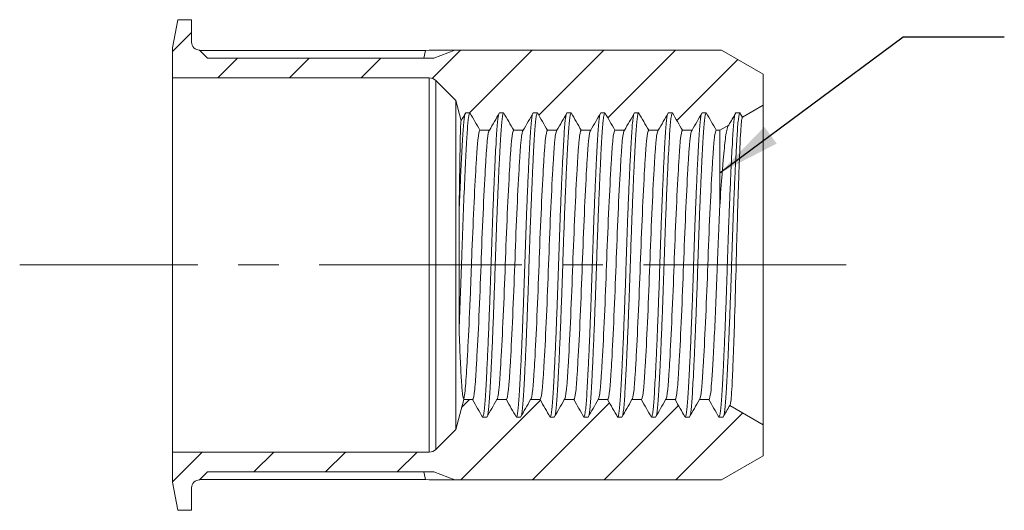
# Model space of a CAD drawing. Units: inches. Extents: x 0.3 to 10.6, y 0.2 to 8.2.
# Drawn here: x 5.1 to 7.6, y 3.9 to 5.1 of the extents above; entities that cross this region are included whole.
import ezdxf

# ---------------------------------------------------------------- set-up
doc = ezdxf.new("R2010")
doc.units = ezdxf.units.IN
doc.header["$MEASUREMENT"] = 0
doc.linetypes.add('CENTERX2', pattern=[0.8, 0.5, -0.1, 0.1, -0.1])
doc.layers.add('LOGO__2', color=250, linetype='Continuous')
doc.dimstyles.new('SLDDIMSTYLE4', dxfattribs={"dimtxt": 0.156, "dimasz": 0.156, "dimexe": 0, "dimexo": 0.0625, "dimgap": 0.039, "dimtad": 0, "dimtih": 1, "dimtoh": 1, "dimdec": 0, "dimrnd": 1e-09, "dimzin": 0, "dimdsep": 46, "dimtxsty": 'Standard', "dimsah": 1, "dimcen": 0.09, "dimadec": 0, "dimazin": 0, "dimtfac": 1, "dimtdec": 0, "dimtofl": 0, "dimtmove": 0, "dimatfit": 3, "dimfxl": 0, "dimtolj": 1, "dimtzin": 0, "dimarcsym": 0})

msp = doc.modelspace()

# ---------------------------------------------------------------- hatches: boundary and pattern name
at = {"linetype": 'Continuous', "lineweight": 0}
h = msp.add_hatch(dxfattribs=at)
h.set_pattern_fill('ANSI31', style=0)
edge = h.paths.add_edge_path(flags=0)
edge.add_line((6.1649, 4.9734), (5.6061, 4.9734))
edge.add_line((5.6061, 4.9734), (5.5864, 4.9931))
edge.add_arc((5.5864, 5.0128), 0.0197, 180, 270, ccw=False)
edge.add_line((5.5667, 5.0128), (5.5667, 5.0679))
edge.add_line((5.5667, 5.0679), (5.533, 5.0679))
edge.add_line((5.533, 5.0679), (5.5195, 4.9986))
edge.add_line((5.5195, 4.9986), (5.5195, 4.9246))
edge.add_line((5.5195, 4.9246), (6.153, 4.9246))
edge.add_arc((6.153, 4.901), 0.0236, 45, 90, ccw=False)
edge.add_line((6.1697, 4.9177), (6.2187, 4.8687))
edge.add_line((6.2187, 4.8687), (6.2321, 4.8187))
edge.add_line((6.2321, 4.8187), (6.2432, 4.838))
edge.add_line((6.2432, 4.838), (6.2536, 4.838))
edge.add_line((6.2536, 4.838), (6.2783, 4.7952))
edge.add_line((6.2783, 4.7952), (6.3018, 4.7952))
edge.add_line((6.3018, 4.7952), (6.3265, 4.838))
edge.add_line((6.3265, 4.838), (6.3369, 4.838))
edge.add_line((6.3369, 4.838), (6.3616, 4.7952))
edge.add_line((6.3616, 4.7952), (6.3851, 4.7952))
edge.add_line((6.3851, 4.7952), (6.4098, 4.838))
edge.add_line((6.4098, 4.838), (6.4202, 4.838))
edge.add_line((6.4202, 4.838), (6.445, 4.7952))
edge.add_line((6.445, 4.7952), (6.4684, 4.7952))
edge.add_line((6.4684, 4.7952), (6.4931, 4.838))
edge.add_line((6.4931, 4.838), (6.5036, 4.838))
edge.add_line((6.5036, 4.838), (6.5283, 4.7952))
edge.add_line((6.5283, 4.7952), (6.5517, 4.7952))
edge.add_line((6.5517, 4.7952), (6.5764, 4.838))
edge.add_line((6.5764, 4.838), (6.5869, 4.838))
edge.add_line((6.5869, 4.838), (6.6116, 4.7952))
edge.add_line((6.6116, 4.7952), (6.635, 4.7952))
edge.add_line((6.635, 4.7952), (6.6598, 4.838))
edge.add_line((6.6598, 4.838), (6.6702, 4.838))
edge.add_line((6.6702, 4.838), (6.6949, 4.7952))
edge.add_line((6.6949, 4.7952), (6.7183, 4.7952))
edge.add_line((6.7183, 4.7952), (6.7431, 4.838))
edge.add_line((6.7431, 4.838), (6.7535, 4.838))
edge.add_line((6.7535, 4.838), (6.7782, 4.7952))
edge.add_line((6.7782, 4.7952), (6.8017, 4.7952))
edge.add_line((6.8017, 4.7952), (6.8264, 4.838))
edge.add_line((6.8264, 4.838), (6.8368, 4.838))
edge.add_line((6.8368, 4.838), (6.8615, 4.7952))
edge.add_line((6.8615, 4.7952), (6.8701, 4.7952))
edge.add_line((6.8701, 4.7952), (6.8924, 4.8081))
edge.add_line((6.8924, 4.8081), (6.9097, 4.838))
edge.add_line((6.9097, 4.838), (6.9201, 4.838))
edge.add_line((6.9201, 4.838), (6.9261, 4.8275))
edge.add_line((6.9261, 4.8275), (6.977, 4.8569))
edge.add_line((6.977, 4.8569), (6.977, 4.934))
edge.add_line((6.977, 4.934), (6.8746, 4.9931))
edge.add_line((6.8746, 4.9931), (6.2163, 4.9931))
edge.add_line((6.2163, 4.9931), (6.1649, 4.9734))
h = msp.add_hatch(dxfattribs=at)
h.set_pattern_fill('ANSI31', style=0)
edge = h.paths.add_edge_path(flags=0)
edge.add_line((5.6061, 3.953), (6.1649, 3.953))
edge.add_line((6.1649, 3.953), (6.2163, 3.9333))
edge.add_line((6.2163, 3.9333), (6.8746, 3.9333))
edge.add_line((6.8746, 3.9333), (6.977, 3.9924))
edge.add_line((6.977, 3.9924), (6.977, 4.0695))
edge.add_line((6.977, 4.0695), (6.8949, 4.1169))
edge.add_line((6.8949, 4.1169), (6.8784, 4.0884))
edge.add_line((6.8784, 4.0884), (6.868, 4.0884))
edge.add_line((6.868, 4.0884), (6.8433, 4.1312))
edge.add_line((6.8433, 4.1312), (6.8198, 4.1312))
edge.add_line((6.8198, 4.1312), (6.7951, 4.0884))
edge.add_line((6.7951, 4.0884), (6.7847, 4.0884))
edge.add_line((6.7847, 4.0884), (6.76, 4.1312))
edge.add_line((6.76, 4.1312), (6.7365, 4.1312))
edge.add_line((6.7365, 4.1312), (6.7118, 4.0884))
edge.add_line((6.7118, 4.0884), (6.7014, 4.0884))
edge.add_line((6.7014, 4.0884), (6.6767, 4.1312))
edge.add_line((6.6767, 4.1312), (6.6532, 4.1312))
edge.add_line((6.6532, 4.1312), (6.6285, 4.0884))
edge.add_line((6.6285, 4.0884), (6.6181, 4.0884))
edge.add_line((6.6181, 4.0884), (6.5934, 4.1312))
edge.add_line((6.5934, 4.1312), (6.5699, 4.1312))
edge.add_line((6.5699, 4.1312), (6.5452, 4.0884))
edge.add_line((6.5452, 4.0884), (6.5348, 4.0884))
edge.add_line((6.5348, 4.0884), (6.5101, 4.1312))
edge.add_line((6.5101, 4.1312), (6.4866, 4.1312))
edge.add_line((6.4866, 4.1312), (6.4619, 4.0884))
edge.add_line((6.4619, 4.0884), (6.4515, 4.0884))
edge.add_line((6.4515, 4.0884), (6.4268, 4.1312))
edge.add_line((6.4268, 4.1312), (6.4033, 4.1312))
edge.add_line((6.4033, 4.1312), (6.3786, 4.0884))
edge.add_line((6.3786, 4.0884), (6.3682, 4.0884))
edge.add_line((6.3682, 4.0884), (6.3435, 4.1312))
edge.add_line((6.3435, 4.1312), (6.32, 4.1312))
edge.add_line((6.32, 4.1312), (6.2953, 4.0884))
edge.add_line((6.2953, 4.0884), (6.2849, 4.0884))
edge.add_line((6.2849, 4.0884), (6.2602, 4.1312))
edge.add_line((6.2602, 4.1312), (6.2384, 4.1312))
edge.add_line((6.2384, 4.1312), (6.2187, 4.0577))
edge.add_line((6.2187, 4.0577), (6.1697, 4.0087))
edge.add_arc((6.153, 4.0254), 0.0236, 270, 315, ccw=False)
edge.add_line((6.153, 4.0018), (5.5195, 4.0018))
edge.add_line((5.5195, 4.0018), (5.5195, 3.9278))
edge.add_line((5.5195, 3.9278), (5.533, 3.8585))
edge.add_line((5.533, 3.8585), (5.5667, 3.8585))
edge.add_line((5.5667, 3.8585), (5.5667, 3.9136))
edge.add_arc((5.5864, 3.9136), 0.0197, 90, 180, ccw=False)
edge.add_line((5.5864, 3.9333), (5.6061, 3.953))

# ---------------------------------------------------------------- linework, layer by layer
at = {"color": 7, "linetype": 'Continuous', "lineweight": 15}
for p, q in [((5.533, 5.0679), (5.5195, 4.9986)), ((5.5667, 5.0679), (5.533, 5.0679)), ((5.5667, 5.0128), (5.5667, 5.0679)), ((5.5195, 4.9986), (5.5195, 4.9246)), ((5.6061, 4.9734), (5.5864, 4.9931)), ((5.5872, 4.9923), (6.1439, 4.9923)), ((6.1402, 4.9734), (6.1439, 4.9923)), ((6.1649, 4.9734), (6.2163, 4.9931)), ((6.8746, 4.9931), (6.2163, 4.9931)), ((6.977, 4.934), (6.8746, 4.9931)), ((5.6061, 4.9734), (6.1649, 4.9734)), ((6.977, 4.8569), (6.977, 4.934)), ((5.5195, 4.9246), (6.153, 4.9246)), ((5.5195, 4.9246), (5.5195, 4.0018)), ((6.153, 4.9246), (6.153, 4.0018)), ((6.1697, 4.9177), (6.2187, 4.8687)), ((6.1697, 4.9177), (6.1697, 4.0087)), ((6.2187, 4.8687), (6.2321, 4.8187)), ((6.2187, 4.8687), (6.2187, 4.0577)), ((6.2432, 4.838), (6.2536, 4.838)), ((6.3265, 4.838), (6.3369, 4.838)), ((6.4098, 4.838), (6.4202, 4.838)), ((6.4931, 4.838), (6.5036, 4.838)), ((6.5764, 4.838), (6.5869, 4.838)), ((6.6598, 4.838), (6.6702, 4.838)), ((6.7431, 4.838), (6.7535, 4.838)), ((6.8264, 4.838), (6.8368, 4.838)), ((6.9097, 4.838), (6.9201, 4.838)), ((6.9261, 4.8275), (6.977, 4.8569)), ((6.977, 4.8569), (6.977, 4.0695)), ((6.2783, 4.7952), (6.3018, 4.7952)), ((6.3616, 4.7952), (6.3851, 4.7952)), ((6.445, 4.7952), (6.4684, 4.7952)), ((6.5283, 4.7952), (6.5517, 4.7952)), ((6.6116, 4.7952), (6.635, 4.7952)), ((6.6949, 4.7952), (6.7183, 4.7952)), ((6.7782, 4.7952), (6.8017, 4.7952)), ((6.8615, 4.7952), (6.8701, 4.7952)), ((6.8701, 4.7952), (6.8924, 4.8081)), ((6.8701, 4.7952), (6.8701, 4.6085)), ((6.2269, 4.3013), (6.2269, 4.5915)), ((6.2384, 4.1312), (6.2187, 4.0577)), ((6.2384, 4.1337), (6.2384, 4.1312)), ((6.2602, 4.1312), (6.2384, 4.1312)), ((6.3435, 4.1312), (6.32, 4.1312)), ((6.4268, 4.1312), (6.4033, 4.1312)), ((6.5101, 4.1312), (6.4866, 4.1312)), ((6.5934, 4.1312), (6.5699, 4.1312)), ((6.6767, 4.1312), (6.6532, 4.1312)), ((6.76, 4.1312), (6.7365, 4.1312)), ((6.8433, 4.1312), (6.8198, 4.1312)), ((6.977, 4.0695), (6.8949, 4.1169)), ((6.2953, 4.0884), (6.2849, 4.0884)), ((6.3786, 4.0884), (6.3682, 4.0884)), ((6.4619, 4.0884), (6.4515, 4.0884)), ((6.5452, 4.0884), (6.5348, 4.0884)), ((6.6285, 4.0884), (6.6181, 4.0884)), ((6.7118, 4.0884), (6.7014, 4.0884)), ((6.7951, 4.0884), (6.7847, 4.0884)), ((6.8784, 4.0884), (6.868, 4.0884)), ((6.2187, 4.0577), (6.1697, 4.0087)), ((6.977, 3.9924), (6.977, 4.0695)), ((5.5195, 4.0018), (5.5195, 3.9278)), ((6.153, 4.0018), (5.5195, 4.0018)), ((6.8746, 3.9333), (6.977, 3.9924)), ((5.5864, 3.9333), (5.6061, 3.953)), ((6.1649, 3.953), (5.6061, 3.953)), ((6.1402, 3.953), (6.1439, 3.9341)), ((6.1649, 3.953), (6.2163, 3.9333)), ((5.5195, 3.9278), (5.533, 3.8585)), ((5.5667, 3.8585), (5.5667, 3.9136)), ((6.1439, 3.9341), (5.5872, 3.9341)), ((6.2163, 3.9333), (6.8746, 3.9333)), ((5.533, 3.8585), (5.5667, 3.8585))]:
    msp.add_line(p, q, dxfattribs=at)
for centre, radius, start, end in [((5.5864, 5.0128), 0.0197, 180, 270), ((6.153, 4.901), 0.0236, 45, 90), ((6.153, 4.0254), 0.0236, 270, 315), ((5.5864, 3.9136), 0.0197, 90, 180)]:
    msp.add_arc(centre, radius, start, end, dxfattribs=at)
for major_axis, start_param, end_param in [((1.8838, 0.403), 0.706796, 0.761776), ((1.8838, -0.403), 5.521409, 5.57639)]:
    msp.add_ellipse((4.8316, 4.4632), major_axis=major_axis, ratio=0.182676, start_param=start_param, end_param=end_param, dxfattribs=at)
for points, knots in [([(6.2269, 4.3013), (6.2281, 4.3303), (6.2293, 4.3611), (6.2309, 4.4073), (6.2315, 4.4227), (6.2325, 4.4533), (6.233, 4.4683), (6.2345, 4.514), (6.2356, 4.5452), (6.2379, 4.606), (6.2391, 4.6356), (6.2415, 4.6902), (6.2427, 4.7152), (6.2443, 4.7476), (6.2449, 4.7575), (6.2459, 4.7757), (6.2464, 4.7838), (6.2479, 4.8058), (6.249, 4.8176), (6.2512, 4.8338), (6.2524, 4.838), (6.2536, 4.838)], [0, 0, 0, 0, 0.125, 0.125, 0.1875, 0.1875, 0.25, 0.25, 0.375, 0.375, 0.5, 0.5, 0.625, 0.625, 0.6875, 0.6875, 0.75, 0.75, 0.875, 0.875, 1, 1, 1, 1]), ([(6.2269, 4.5915), (6.2274, 4.6043), (6.2284, 4.6299), (6.23, 4.6659), (6.2315, 4.6994), (6.2331, 4.7319), (6.2347, 4.762), (6.2363, 4.7886), (6.2378, 4.8101), (6.2396, 4.8257), (6.2411, 4.8348), (6.242, 4.836), (6.2423, 4.8364)], [0, 0, 0, 0, 0.095246, 0.190829, 0.286166, 0.380682, 0.493253, 0.602953, 0.712653, 0.825225, 0.939795, 1, 1, 1, 1]), ([(6.297, 4.0916), (6.2971, 4.0916), (6.2977, 4.0927), (6.2989, 4.1009), (6.3007, 4.1163), (6.3022, 4.1378), (6.3038, 4.1644), (6.3055, 4.1964), (6.3073, 4.2336), (6.3092, 4.2752), (6.311, 4.3202), (6.3128, 4.3673), (6.3145, 4.4152), (6.3161, 4.4632), (6.3177, 4.5112), (6.3194, 4.5591), (6.3212, 4.6062), (6.3231, 4.6512), (6.3249, 4.6928), (6.3267, 4.73), (6.3284, 4.762), (6.33, 4.7886), (6.3316, 4.81), (6.3333, 4.8258), (6.3351, 4.8361), (6.3363, 4.8373), (6.3369, 4.838)], [0, 0, 0, 0, 0.002172, 0.046158, 0.089377, 0.131493, 0.17361, 0.216828, 0.260814, 0.305195, 0.349575, 0.393561, 0.43678, 0.478896, 0.521012, 0.564231, 0.608217, 0.652597, 0.696978, 0.740964, 0.784182, 0.826299, 0.868415, 0.911634, 0.95562, 1, 1, 1, 1]), ([(6.3804, 4.0916), (6.3804, 4.0916), (6.381, 4.0927), (6.3822, 4.1009), (6.384, 4.1163), (6.3855, 4.1378), (6.3871, 4.1644), (6.3888, 4.1964), (6.3906, 4.2336), (6.3925, 4.2752), (6.3943, 4.3202), (6.3961, 4.3673), (6.3978, 4.4152), (6.3994, 4.4632), (6.401, 4.5112), (6.4027, 4.5591), (6.4045, 4.6062), (6.4064, 4.6512), (6.4082, 4.6928), (6.41, 4.73), (6.4117, 4.762), (6.4133, 4.7886), (6.4149, 4.81), (6.4166, 4.8258), (6.4184, 4.8361), (6.4196, 4.8373), (6.4202, 4.838)], [0, 0, 0, 0, 0.002172, 0.046158, 0.089377, 0.131493, 0.17361, 0.216828, 0.260814, 0.305195, 0.349575, 0.393561, 0.43678, 0.478896, 0.521012, 0.564231, 0.608217, 0.652597, 0.696978, 0.740964, 0.784182, 0.826299, 0.868415, 0.911634, 0.95562, 1, 1, 1, 1]), ([(6.4637, 4.0916), (6.4637, 4.0916), (6.4643, 4.0927), (6.4655, 4.1009), (6.4673, 4.1163), (6.4688, 4.1378), (6.4704, 4.1644), (6.4721, 4.1964), (6.4739, 4.2336), (6.4758, 4.2752), (6.4776, 4.3202), (6.4794, 4.3673), (6.4812, 4.4152), (6.4827, 4.4632), (6.4843, 4.5112), (6.486, 4.5591), (6.4878, 4.6062), (6.4897, 4.6512), (6.4915, 4.6928), (6.4933, 4.73), (6.495, 4.762), (6.4966, 4.7886), (6.4982, 4.81), (6.4999, 4.8258), (6.5017, 4.8361), (6.5029, 4.8373), (6.5036, 4.838)], [0, 0, 0, 0, 0.0021722, 0.0461584, 0.089377, 0.1314933, 0.1736097, 0.2168283, 0.2608145, 0.3051947, 0.3495749, 0.393561, 0.4367797, 0.478896, 0.5210124, 0.564231, 0.6082171, 0.6525973, 0.6969775, 0.7409637, 0.7841823, 0.8262987, 0.868415, 0.9116337, 0.9556198, 1, 1, 1, 1]), ([(6.547, 4.0916), (6.547, 4.0916), (6.5476, 4.0927), (6.5489, 4.1009), (6.5506, 4.1163), (6.5521, 4.1378), (6.5537, 4.1644), (6.5554, 4.1964), (6.5572, 4.2336), (6.5591, 4.2752), (6.5609, 4.3202), (6.5627, 4.3673), (6.5645, 4.4152), (6.566, 4.4632), (6.5676, 4.5112), (6.5693, 4.5591), (6.5711, 4.6062), (6.573, 4.6512), (6.5748, 4.6928), (6.5766, 4.73), (6.5783, 4.762), (6.5799, 4.7886), (6.5815, 4.81), (6.5832, 4.8258), (6.585, 4.8361), (6.5862, 4.8373), (6.5869, 4.838)], [0, 0, 0, 0, 0.0021722, 0.0461584, 0.089377, 0.1314933, 0.1736097, 0.2168283, 0.2608145, 0.3051947, 0.3495749, 0.393561, 0.4367797, 0.478896, 0.5210124, 0.564231, 0.6082171, 0.6525973, 0.6969775, 0.7409637, 0.7841823, 0.8262987, 0.868415, 0.9116337, 0.9556198, 1, 1, 1, 1]), ([(6.6303, 4.0916), (6.6303, 4.0916), (6.6309, 4.0927), (6.6322, 4.1009), (6.6339, 4.1163), (6.6355, 4.1378), (6.637, 4.1644), (6.6387, 4.1964), (6.6405, 4.2336), (6.6424, 4.2752), (6.6442, 4.3202), (6.646, 4.3673), (6.6478, 4.4152), (6.6493, 4.4632), (6.6509, 4.5112), (6.6526, 4.5591), (6.6544, 4.6062), (6.6563, 4.6512), (6.6581, 4.6928), (6.6599, 4.73), (6.6617, 4.762), (6.6632, 4.7886), (6.6648, 4.81), (6.6665, 4.8258), (6.6683, 4.8361), (6.6695, 4.8373), (6.6702, 4.838)], [0, 0, 0, 0, 0.002172, 0.046158, 0.089377, 0.131493, 0.17361, 0.216828, 0.260814, 0.305195, 0.349575, 0.393561, 0.43678, 0.478896, 0.521012, 0.564231, 0.608217, 0.652597, 0.696978, 0.740964, 0.784182, 0.826299, 0.868415, 0.911634, 0.95562, 1, 1, 1, 1]), ([(6.7136, 4.0916), (6.7136, 4.0916), (6.7143, 4.0927), (6.7155, 4.1009), (6.7172, 4.1163), (6.7188, 4.1378), (6.7203, 4.1644), (6.722, 4.1964), (6.7239, 4.2336), (6.7257, 4.2752), (6.7276, 4.3202), (6.7294, 4.3673), (6.7311, 4.4152), (6.7326, 4.4632), (6.7342, 4.5112), (6.7359, 4.5591), (6.7377, 4.6062), (6.7396, 4.6512), (6.7414, 4.6928), (6.7432, 4.73), (6.745, 4.762), (6.7465, 4.7886), (6.7481, 4.81), (6.7498, 4.8258), (6.7516, 4.8361), (6.7529, 4.8373), (6.7535, 4.838)], [0, 0, 0, 0, 0.0021722, 0.0461584, 0.089377, 0.1314933, 0.1736097, 0.2168283, 0.2608145, 0.3051947, 0.3495749, 0.393561, 0.4367797, 0.478896, 0.5210124, 0.564231, 0.6082171, 0.6525973, 0.6969775, 0.7409637, 0.7841823, 0.8262987, 0.868415, 0.9116337, 0.9556198, 1, 1, 1, 1]), ([(6.7969, 4.0916), (6.7969, 4.0916), (6.7976, 4.0927), (6.7988, 4.1009), (6.8005, 4.1163), (6.8021, 4.1378), (6.8036, 4.1644), (6.8054, 4.1964), (6.8072, 4.2336), (6.809, 4.2752), (6.8109, 4.3202), (6.8127, 4.3673), (6.8144, 4.4152), (6.816, 4.4632), (6.8175, 4.5112), (6.8192, 4.5591), (6.821, 4.6062), (6.8229, 4.6512), (6.8247, 4.6928), (6.8265, 4.73), (6.8283, 4.762), (6.8298, 4.7886), (6.8314, 4.81), (6.8331, 4.8258), (6.8349, 4.8361), (6.8362, 4.8373), (6.8368, 4.838)], [0, 0, 0, 0, 0.0021722, 0.0461584, 0.089377, 0.1314933, 0.1736097, 0.2168283, 0.2608145, 0.3051947, 0.3495749, 0.393561, 0.4367797, 0.478896, 0.5210124, 0.564231, 0.6082171, 0.6525973, 0.6969775, 0.7409637, 0.7841823, 0.8262987, 0.868415, 0.9116337, 0.9556198, 1, 1, 1, 1]), ([(6.8802, 4.0916), (6.8802, 4.0916), (6.8809, 4.0927), (6.8821, 4.1009), (6.8838, 4.1163), (6.8854, 4.1378), (6.8869, 4.1644), (6.8887, 4.1964), (6.8905, 4.2336), (6.8923, 4.2752), (6.8942, 4.3202), (6.896, 4.3673), (6.8977, 4.4152), (6.8993, 4.4632), (6.9008, 4.5112), (6.9025, 4.5591), (6.9043, 4.6062), (6.9062, 4.6512), (6.9081, 4.6928), (6.9099, 4.73), (6.9116, 4.762), (6.9131, 4.7886), (6.9147, 4.81), (6.9164, 4.8258), (6.9182, 4.8361), (6.9195, 4.8373), (6.9201, 4.838)], [0, 0, 0, 0, 0.002172, 0.046158, 0.089377, 0.131493, 0.17361, 0.216828, 0.260815, 0.305195, 0.349575, 0.393561, 0.43678, 0.478896, 0.521012, 0.564231, 0.608217, 0.652597, 0.696978, 0.740964, 0.784182, 0.826299, 0.868415, 0.911634, 0.95562, 1, 1, 1, 1]), ([(6.2269, 4.5915), (6.2274, 4.6262), (6.2278, 4.6579), (6.2285, 4.7011), (6.2287, 4.7146), (6.2291, 4.7392), (6.2293, 4.7505), (6.2297, 4.7708), (6.2299, 4.7799), (6.2303, 4.7952), (6.2305, 4.8015), (6.231, 4.8113), (6.2312, 4.8149), (6.2316, 4.819), (6.2319, 4.8196), (6.2321, 4.8187)], [0, 0, 0, 0, 0.25, 0.25, 0.375, 0.375, 0.5, 0.5, 0.625, 0.625, 0.75, 0.75, 0.875, 0.875, 1, 1, 1, 1]), ([(6.2849, 4.0884), (6.2855, 4.089), (6.2867, 4.0903), (6.2885, 4.1006), (6.2902, 4.1164), (6.2918, 4.1377), (6.2934, 4.1644), (6.2951, 4.1964), (6.2969, 4.2336), (6.2988, 4.2752), (6.3006, 4.3202), (6.3024, 4.3673), (6.3041, 4.4152), (6.3057, 4.4632), (6.3073, 4.5112), (6.309, 4.5591), (6.3108, 4.6062), (6.3126, 4.6512), (6.3145, 4.6928), (6.3163, 4.73), (6.318, 4.762), (6.3196, 4.7886), (6.3212, 4.8101), (6.3229, 4.8254), (6.3241, 4.8336), (6.3247, 4.8348), (6.3248, 4.8348)], [0, 0, 0, 0, 0.04438, 0.088366, 0.131585, 0.173701, 0.215818, 0.259036, 0.303022, 0.347403, 0.391783, 0.435769, 0.478988, 0.521104, 0.56322, 0.606439, 0.650425, 0.694805, 0.739186, 0.783172, 0.82639, 0.868507, 0.910623, 0.953842, 0.997828, 1, 1, 1, 1]), ([(6.3682, 4.0884), (6.3688, 4.089), (6.37, 4.0903), (6.3718, 4.1006), (6.3735, 4.1164), (6.3751, 4.1377), (6.3767, 4.1644), (6.3784, 4.1964), (6.3802, 4.2336), (6.3821, 4.2752), (6.3839, 4.3202), (6.3857, 4.3673), (6.3874, 4.4152), (6.389, 4.4632), (6.3906, 4.5112), (6.3923, 4.5591), (6.3941, 4.6062), (6.3959, 4.6512), (6.3978, 4.6928), (6.3996, 4.73), (6.4013, 4.762), (6.4029, 4.7886), (6.4045, 4.8101), (6.4062, 4.8254), (6.4074, 4.8336), (6.408, 4.8348), (6.4081, 4.8348)], [0, 0, 0, 0, 0.04438, 0.088366, 0.131585, 0.173701, 0.215818, 0.259036, 0.303022, 0.347403, 0.391783, 0.435769, 0.478988, 0.521104, 0.56322, 0.606439, 0.650425, 0.694805, 0.739186, 0.783172, 0.82639, 0.868507, 0.910623, 0.953842, 0.997828, 1, 1, 1, 1]), ([(6.4515, 4.0884), (6.4521, 4.089), (6.4533, 4.0903), (6.4551, 4.1006), (6.4569, 4.1164), (6.4584, 4.1377), (6.46, 4.1644), (6.4617, 4.1964), (6.4635, 4.2336), (6.4654, 4.2752), (6.4672, 4.3202), (6.469, 4.3673), (6.4707, 4.4152), (6.4723, 4.4632), (6.4739, 4.5112), (6.4756, 4.5591), (6.4774, 4.6062), (6.4793, 4.6512), (6.4811, 4.6928), (6.4829, 4.73), (6.4846, 4.762), (6.4862, 4.7886), (6.4878, 4.8101), (6.4895, 4.8254), (6.4907, 4.8336), (6.4913, 4.8348), (6.4914, 4.8348)], [0, 0, 0, 0, 0.0443802, 0.0883663, 0.131585, 0.1737013, 0.2158177, 0.2590363, 0.3030225, 0.3474027, 0.3917829, 0.435769, 0.4789876, 0.521104, 0.5632203, 0.606439, 0.6504251, 0.6948053, 0.7391855, 0.7831717, 0.8263903, 0.8685067, 0.910623, 0.9538416, 0.9978278, 1, 1, 1, 1]), ([(6.5348, 4.0884), (6.5354, 4.089), (6.5366, 4.0903), (6.5384, 4.1006), (6.5402, 4.1164), (6.5417, 4.1377), (6.5433, 4.1644), (6.545, 4.1964), (6.5468, 4.2336), (6.5487, 4.2752), (6.5505, 4.3202), (6.5523, 4.3673), (6.554, 4.4152), (6.5556, 4.4632), (6.5572, 4.5112), (6.5589, 4.5591), (6.5607, 4.6062), (6.5626, 4.6512), (6.5644, 4.6928), (6.5662, 4.73), (6.5679, 4.762), (6.5695, 4.7886), (6.5711, 4.8101), (6.5728, 4.8254), (6.574, 4.8336), (6.5747, 4.8348), (6.5747, 4.8348)], [0, 0, 0, 0, 0.0443802, 0.0883663, 0.131585, 0.1737013, 0.2158177, 0.2590363, 0.3030225, 0.3474027, 0.3917829, 0.435769, 0.4789876, 0.521104, 0.5632203, 0.606439, 0.6504251, 0.6948053, 0.7391855, 0.7831717, 0.8263903, 0.8685067, 0.910623, 0.9538416, 0.9978278, 1, 1, 1, 1]), ([(6.6181, 4.0884), (6.6187, 4.089), (6.62, 4.0903), (6.6218, 4.1006), (6.6235, 4.1164), (6.625, 4.1377), (6.6266, 4.1644), (6.6283, 4.1964), (6.6301, 4.2336), (6.632, 4.2752), (6.6338, 4.3202), (6.6356, 4.3673), (6.6374, 4.4152), (6.6389, 4.4632), (6.6405, 4.5112), (6.6422, 4.5591), (6.644, 4.6062), (6.6459, 4.6512), (6.6477, 4.6928), (6.6495, 4.73), (6.6512, 4.762), (6.6528, 4.7886), (6.6544, 4.8101), (6.6561, 4.8254), (6.6573, 4.8336), (6.658, 4.8348), (6.658, 4.8348)], [0, 0, 0, 0, 0.04438, 0.088366, 0.131585, 0.173701, 0.215818, 0.259036, 0.303022, 0.347403, 0.391783, 0.435769, 0.478988, 0.521104, 0.56322, 0.606439, 0.650425, 0.694805, 0.739186, 0.783172, 0.82639, 0.868507, 0.910623, 0.953842, 0.997828, 1, 1, 1, 1]), ([(6.7014, 4.0884), (6.702, 4.089), (6.7033, 4.0903), (6.7051, 4.1006), (6.7068, 4.1164), (6.7083, 4.1377), (6.7099, 4.1644), (6.7116, 4.1964), (6.7134, 4.2336), (6.7153, 4.2752), (6.7171, 4.3202), (6.7189, 4.3673), (6.7207, 4.4152), (6.7222, 4.4632), (6.7238, 4.5112), (6.7255, 4.5591), (6.7273, 4.6062), (6.7292, 4.6512), (6.731, 4.6928), (6.7328, 4.73), (6.7345, 4.762), (6.7361, 4.7886), (6.7377, 4.8101), (6.7394, 4.8254), (6.7406, 4.8336), (6.7413, 4.8348), (6.7413, 4.8348)], [0, 0, 0, 0, 0.0443802, 0.0883663, 0.131585, 0.1737013, 0.2158177, 0.2590363, 0.3030225, 0.3474027, 0.3917829, 0.435769, 0.4789876, 0.521104, 0.5632203, 0.606439, 0.6504251, 0.6948053, 0.7391855, 0.7831717, 0.8263903, 0.8685067, 0.910623, 0.9538416, 0.9978278, 1, 1, 1, 1]), ([(6.7847, 4.0884), (6.7853, 4.089), (6.7866, 4.0903), (6.7884, 4.1006), (6.7901, 4.1164), (6.7917, 4.1377), (6.7932, 4.1644), (6.7949, 4.1964), (6.7967, 4.2336), (6.7986, 4.2752), (6.8004, 4.3202), (6.8023, 4.3673), (6.804, 4.4152), (6.8055, 4.4632), (6.8071, 4.5112), (6.8088, 4.5591), (6.8106, 4.6062), (6.8125, 4.6512), (6.8143, 4.6928), (6.8161, 4.73), (6.8179, 4.762), (6.8194, 4.7886), (6.821, 4.8101), (6.8227, 4.8254), (6.8239, 4.8336), (6.8246, 4.8348), (6.8246, 4.8348)], [0, 0, 0, 0, 0.04438, 0.088366, 0.131585, 0.173701, 0.215818, 0.259036, 0.303022, 0.347403, 0.391783, 0.435769, 0.478988, 0.521104, 0.56322, 0.606439, 0.650425, 0.694805, 0.739186, 0.783172, 0.82639, 0.868507, 0.910623, 0.953842, 0.997828, 1, 1, 1, 1]), ([(6.868, 4.0884), (6.8686, 4.089), (6.8699, 4.0903), (6.8717, 4.1006), (6.8734, 4.1164), (6.875, 4.1377), (6.8765, 4.1644), (6.8783, 4.1964), (6.8801, 4.2336), (6.8819, 4.2752), (6.8838, 4.3202), (6.8856, 4.3673), (6.8873, 4.4152), (6.8888, 4.4632), (6.8904, 4.5112), (6.8921, 4.5591), (6.8939, 4.6062), (6.8958, 4.6512), (6.8976, 4.6928), (6.8994, 4.73), (6.9012, 4.762), (6.9027, 4.7886), (6.9043, 4.8101), (6.906, 4.8254), (6.9072, 4.8336), (6.9079, 4.8348), (6.9079, 4.8348)], [0, 0, 0, 0, 0.04438, 0.088366, 0.131585, 0.173701, 0.215818, 0.259036, 0.303022, 0.347403, 0.391783, 0.435769, 0.478988, 0.521104, 0.56322, 0.606439, 0.650425, 0.694805, 0.739186, 0.783172, 0.82639, 0.868507, 0.910623, 0.953842, 0.997828, 1, 1, 1, 1]), ([(6.9261, 4.8275), (6.9255, 4.8272), (6.9248, 4.8246), (6.9235, 4.8149), (6.9228, 4.8079), (6.9216, 4.7899), (6.921, 4.7787), (6.9198, 4.7526), (6.9192, 4.7379), (6.9179, 4.705), (6.9172, 4.6867), (6.9159, 4.6481), (6.9152, 4.6276), (6.9139, 4.5846), (6.9132, 4.562), (6.9119, 4.5166), (6.9113, 4.4935), (6.9095, 4.4232), (6.9082, 4.3775), (6.9062, 4.3124), (6.9055, 4.292), (6.9041, 4.2536), (6.9034, 4.2355), (6.9021, 4.2024), (6.9014, 4.1878), (6.9002, 4.1621), (6.8996, 4.151), (6.8983, 4.1335), (6.8977, 4.127), (6.8963, 4.1184), (6.8956, 4.1165), (6.8949, 4.1169)], [0, 0, 0, 0, 0.0625, 0.0625, 0.125, 0.125, 0.1875, 0.1875, 0.25, 0.25, 0.3125, 0.3125, 0.375, 0.375, 0.4375, 0.4375, 0.5, 0.5, 0.625, 0.625, 0.6875, 0.6875, 0.75, 0.75, 0.8125, 0.8125, 0.875, 0.875, 0.9375, 0.9375, 1, 1, 1, 1]), ([(6.2384, 4.1337), (6.2402, 4.139), (6.2419, 4.1525), (6.2441, 4.1813), (6.2448, 4.1925), (6.2464, 4.2186), (6.2473, 4.2334), (6.2499, 4.2822), (6.2517, 4.3206), (6.2543, 4.381), (6.2552, 4.4015), (6.2564, 4.4321), (6.2567, 4.4423), (6.2575, 4.4624), (6.2578, 4.4723), (6.2597, 4.5229), (6.2615, 4.5647), (6.265, 4.6421), (6.2668, 4.6774), (6.2694, 4.7202), (6.2702, 4.7329), (6.2713, 4.749), (6.2716, 4.754), (6.2724, 4.7632), (6.2728, 4.7674), (6.2748, 4.7867), (6.2766, 4.7952), (6.2783, 4.7952)], [0, 0, 0, 0, 0.125, 0.125, 0.1875, 0.1875, 0.25, 0.25, 0.375, 0.375, 0.4375, 0.4375, 0.46875, 0.46875, 0.5, 0.5, 0.625, 0.625, 0.75, 0.75, 0.8125, 0.8125, 0.84375, 0.84375, 0.875, 0.875, 1, 1, 1, 1]), ([(6.2602, 4.1312), (6.262, 4.1312), (6.2639, 4.1405), (6.2659, 4.1611), (6.2663, 4.1657), (6.2671, 4.1755), (6.2675, 4.1809), (6.2687, 4.1984), (6.2695, 4.212), (6.2722, 4.2581), (6.2741, 4.2961), (6.2777, 4.378), (6.2795, 4.4217), (6.2825, 4.5047), (6.2842, 4.5484), (6.2879, 4.6303), (6.2898, 4.6683), (6.2925, 4.7144), (6.2933, 4.728), (6.2945, 4.7455), (6.2949, 4.7508), (6.2956, 4.7607), (6.296, 4.7653), (6.2981, 4.7859), (6.3, 4.7952), (6.3018, 4.7952)], [0, 0, 0, 0, 0.125, 0.125, 0.15625, 0.15625, 0.1875, 0.1875, 0.25, 0.25, 0.375, 0.375, 0.5, 0.5, 0.625, 0.625, 0.75, 0.75, 0.8125, 0.8125, 0.84375, 0.84375, 0.875, 0.875, 1, 1, 1, 1]), ([(6.32, 4.1312), (6.3219, 4.1312), (6.3237, 4.1405), (6.3258, 4.1611), (6.3262, 4.1657), (6.3269, 4.1755), (6.3273, 4.1809), (6.3285, 4.1984), (6.3293, 4.212), (6.332, 4.2581), (6.3339, 4.2961), (6.3376, 4.378), (6.3393, 4.4217), (6.3423, 4.5047), (6.3441, 4.5484), (6.3477, 4.6303), (6.3497, 4.6683), (6.3523, 4.7144), (6.3531, 4.728), (6.3543, 4.7455), (6.3547, 4.7508), (6.3555, 4.7607), (6.3559, 4.7653), (6.3579, 4.7859), (6.3598, 4.7952), (6.3616, 4.7952)], [0, 0, 0, 0, 0.125, 0.125, 0.15625, 0.15625, 0.1875, 0.1875, 0.25, 0.25, 0.375, 0.375, 0.5, 0.5, 0.625, 0.625, 0.75, 0.75, 0.8125, 0.8125, 0.84375, 0.84375, 0.875, 0.875, 1, 1, 1, 1]), ([(6.3435, 4.1312), (6.3453, 4.1312), (6.3472, 4.1405), (6.3492, 4.1611), (6.3496, 4.1657), (6.3504, 4.1755), (6.3508, 4.1809), (6.352, 4.1984), (6.3528, 4.212), (6.3555, 4.2581), (6.3574, 4.2961), (6.361, 4.378), (6.3628, 4.4217), (6.3658, 4.5047), (6.3675, 4.5484), (6.3712, 4.6303), (6.3731, 4.6683), (6.3758, 4.7144), (6.3766, 4.728), (6.3778, 4.7455), (6.3782, 4.7508), (6.3789, 4.7607), (6.3793, 4.7653), (6.3814, 4.7859), (6.3833, 4.7952), (6.3851, 4.7952)], [0, 0, 0, 0, 0.125, 0.125, 0.15625, 0.15625, 0.1875, 0.1875, 0.25, 0.25, 0.375, 0.375, 0.5, 0.5, 0.625, 0.625, 0.75, 0.75, 0.8125, 0.8125, 0.84375, 0.84375, 0.875, 0.875, 1, 1, 1, 1]), ([(6.4033, 4.1312), (6.4052, 4.1312), (6.407, 4.1405), (6.4091, 4.1611), (6.4095, 4.1657), (6.4102, 4.1755), (6.4106, 4.1809), (6.4118, 4.1984), (6.4127, 4.212), (6.4153, 4.2581), (6.4172, 4.2961), (6.4209, 4.378), (6.4226, 4.4217), (6.4256, 4.5047), (6.4274, 4.5484), (6.4311, 4.6303), (6.433, 4.6683), (6.4356, 4.7144), (6.4365, 4.728), (6.4376, 4.7455), (6.438, 4.7508), (6.4388, 4.7607), (6.4392, 4.7653), (6.4412, 4.7859), (6.4431, 4.7952), (6.445, 4.7952)], [0, 0, 0, 0, 0.125, 0.125, 0.15625, 0.15625, 0.1875, 0.1875, 0.25, 0.25, 0.375, 0.375, 0.5, 0.5, 0.625, 0.625, 0.75, 0.75, 0.8125, 0.8125, 0.84375, 0.84375, 0.875, 0.875, 1, 1, 1, 1]), ([(6.4268, 4.1312), (6.4286, 4.1312), (6.4305, 4.1405), (6.4325, 4.1611), (6.4329, 4.1657), (6.4337, 4.1755), (6.4341, 4.1809), (6.4353, 4.1984), (6.4361, 4.212), (6.4388, 4.2581), (6.4407, 4.2961), (6.4443, 4.378), (6.4461, 4.4217), (6.4491, 4.5047), (6.4509, 4.5484), (6.4545, 4.6303), (6.4564, 4.6683), (6.4591, 4.7144), (6.4599, 4.728), (6.4611, 4.7455), (6.4615, 4.7508), (6.4622, 4.7607), (6.4626, 4.7653), (6.4647, 4.7859), (6.4666, 4.7952), (6.4684, 4.7952)], [0, 0, 0, 0, 0.125, 0.125, 0.15625, 0.15625, 0.1875, 0.1875, 0.25, 0.25, 0.375, 0.375, 0.5, 0.5, 0.625, 0.625, 0.75, 0.75, 0.8125, 0.8125, 0.84375, 0.84375, 0.875, 0.875, 1, 1, 1, 1]), ([(6.4866, 4.1312), (6.4885, 4.1312), (6.4903, 4.1405), (6.4924, 4.1611), (6.4928, 4.1657), (6.4936, 4.1755), (6.4939, 4.1809), (6.4951, 4.1984), (6.496, 4.212), (6.4986, 4.2581), (6.5005, 4.2961), (6.5042, 4.378), (6.5059, 4.4217), (6.5089, 4.5047), (6.5107, 4.5484), (6.5144, 4.6303), (6.5163, 4.6683), (6.5189, 4.7144), (6.5198, 4.728), (6.5209, 4.7455), (6.5213, 4.7508), (6.5221, 4.7607), (6.5225, 4.7653), (6.5245, 4.7859), (6.5264, 4.7952), (6.5283, 4.7952)], [0, 0, 0, 0, 0.125, 0.125, 0.15625, 0.15625, 0.1875, 0.1875, 0.25, 0.25, 0.375, 0.375, 0.5, 0.5, 0.625, 0.625, 0.75, 0.75, 0.8125, 0.8125, 0.84375, 0.84375, 0.875, 0.875, 1, 1, 1, 1]), ([(6.5101, 4.1312), (6.5119, 4.1312), (6.5138, 4.1405), (6.5159, 4.1611), (6.5163, 4.1657), (6.517, 4.1755), (6.5174, 4.1809), (6.5186, 4.1984), (6.5194, 4.212), (6.5221, 4.2581), (6.524, 4.2961), (6.5277, 4.378), (6.5294, 4.4217), (6.5324, 4.5047), (6.5342, 4.5484), (6.5378, 4.6303), (6.5397, 4.6683), (6.5424, 4.7144), (6.5432, 4.728), (6.5444, 4.7455), (6.5448, 4.7508), (6.5456, 4.7607), (6.546, 4.7653), (6.548, 4.7859), (6.5499, 4.7952), (6.5517, 4.7952)], [0, 0, 0, 0, 0.125, 0.125, 0.15625, 0.15625, 0.1875, 0.1875, 0.25, 0.25, 0.375, 0.375, 0.5, 0.5, 0.625, 0.625, 0.75, 0.75, 0.8125, 0.8125, 0.84375, 0.84375, 0.875, 0.875, 1, 1, 1, 1]), ([(6.5699, 4.1312), (6.5718, 4.1312), (6.5736, 4.1405), (6.5757, 4.1611), (6.5761, 4.1657), (6.5769, 4.1755), (6.5772, 4.1809), (6.5784, 4.1984), (6.5793, 4.212), (6.5819, 4.2581), (6.5838, 4.2961), (6.5875, 4.378), (6.5892, 4.4217), (6.5922, 4.5047), (6.594, 4.5484), (6.5977, 4.6303), (6.5996, 4.6683), (6.6022, 4.7144), (6.6031, 4.728), (6.6043, 4.7455), (6.6046, 4.7508), (6.6054, 4.7607), (6.6058, 4.7653), (6.6079, 4.7859), (6.6097, 4.7952), (6.6116, 4.7952)], [0, 0, 0, 0, 0.125, 0.125, 0.15625, 0.15625, 0.1875, 0.1875, 0.25, 0.25, 0.375, 0.375, 0.5, 0.5, 0.625, 0.625, 0.75, 0.75, 0.8125, 0.8125, 0.84375, 0.84375, 0.875, 0.875, 1, 1, 1, 1]), ([(6.5934, 4.1312), (6.5952, 4.1312), (6.5971, 4.1405), (6.5992, 4.1611), (6.5996, 4.1657), (6.6003, 4.1755), (6.6007, 4.1809), (6.6019, 4.1984), (6.6027, 4.212), (6.6054, 4.2581), (6.6073, 4.2961), (6.611, 4.378), (6.6127, 4.4217), (6.6157, 4.5047), (6.6175, 4.5484), (6.6211, 4.6303), (6.623, 4.6683), (6.6257, 4.7144), (6.6265, 4.728), (6.6277, 4.7455), (6.6281, 4.7508), (6.6289, 4.7607), (6.6293, 4.7653), (6.6313, 4.7859), (6.6332, 4.7952), (6.635, 4.7952)], [0, 0, 0, 0, 0.125, 0.125, 0.15625, 0.15625, 0.1875, 0.1875, 0.25, 0.25, 0.375, 0.375, 0.5, 0.5, 0.625, 0.625, 0.75, 0.75, 0.8125, 0.8125, 0.84375, 0.84375, 0.875, 0.875, 1, 1, 1, 1]), ([(6.6532, 4.1312), (6.6551, 4.1312), (6.6569, 4.1405), (6.659, 4.1611), (6.6594, 4.1657), (6.6602, 4.1755), (6.6605, 4.1809), (6.6617, 4.1984), (6.6626, 4.212), (6.6652, 4.2581), (6.6671, 4.2961), (6.6708, 4.378), (6.6725, 4.4217), (6.6756, 4.5047), (6.6773, 4.5484), (6.681, 4.6303), (6.6829, 4.6683), (6.6855, 4.7144), (6.6864, 4.728), (6.6876, 4.7455), (6.6879, 4.7508), (6.6887, 4.7607), (6.6891, 4.7653), (6.6912, 4.7859), (6.693, 4.7952), (6.6949, 4.7952)], [0, 0, 0, 0, 0.125, 0.125, 0.15625, 0.15625, 0.1875, 0.1875, 0.25, 0.25, 0.375, 0.375, 0.5, 0.5, 0.625, 0.625, 0.75, 0.75, 0.8125, 0.8125, 0.84375, 0.84375, 0.875, 0.875, 1, 1, 1, 1]), ([(6.6767, 4.1312), (6.6786, 4.1312), (6.6804, 4.1405), (6.6825, 4.1611), (6.6829, 4.1657), (6.6836, 4.1755), (6.684, 4.1809), (6.6852, 4.1984), (6.686, 4.212), (6.6887, 4.2581), (6.6906, 4.2961), (6.6943, 4.378), (6.696, 4.4217), (6.699, 4.5047), (6.7008, 4.5484), (6.7044, 4.6303), (6.7064, 4.6683), (6.709, 4.7144), (6.7098, 4.728), (6.711, 4.7455), (6.7114, 4.7508), (6.7122, 4.7607), (6.7126, 4.7653), (6.7146, 4.7859), (6.7165, 4.7952), (6.7183, 4.7952)], [0, 0, 0, 0, 0.125, 0.125, 0.15625, 0.15625, 0.1875, 0.1875, 0.25, 0.25, 0.375, 0.375, 0.5, 0.5, 0.625, 0.625, 0.75, 0.75, 0.8125, 0.8125, 0.84375, 0.84375, 0.875, 0.875, 1, 1, 1, 1]), ([(6.7365, 4.1312), (6.7384, 4.1312), (6.7402, 4.1405), (6.7423, 4.1611), (6.7427, 4.1657), (6.7435, 4.1755), (6.7438, 4.1809), (6.745, 4.1984), (6.7459, 4.212), (6.7485, 4.2581), (6.7504, 4.2961), (6.7541, 4.378), (6.7559, 4.4217), (6.7589, 4.5047), (6.7606, 4.5484), (6.7643, 4.6303), (6.7662, 4.6683), (6.7688, 4.7144), (6.7697, 4.728), (6.7709, 4.7455), (6.7712, 4.7508), (6.772, 4.7607), (6.7724, 4.7653), (6.7745, 4.7859), (6.7763, 4.7952), (6.7782, 4.7952)], [0, 0, 0, 0, 0.125, 0.125, 0.15625, 0.15625, 0.1875, 0.1875, 0.25, 0.25, 0.375, 0.375, 0.5, 0.5, 0.625, 0.625, 0.75, 0.75, 0.8125, 0.8125, 0.84375, 0.84375, 0.875, 0.875, 1, 1, 1, 1]), ([(6.76, 4.1312), (6.7619, 4.1312), (6.7637, 4.1405), (6.7658, 4.1611), (6.7662, 4.1657), (6.7669, 4.1755), (6.7673, 4.1809), (6.7685, 4.1984), (6.7693, 4.212), (6.772, 4.2581), (6.7739, 4.2961), (6.7776, 4.378), (6.7793, 4.4217), (6.7823, 4.5047), (6.7841, 4.5484), (6.7878, 4.6303), (6.7897, 4.6683), (6.7923, 4.7144), (6.7932, 4.728), (6.7943, 4.7455), (6.7947, 4.7508), (6.7955, 4.7607), (6.7959, 4.7653), (6.7979, 4.7859), (6.7998, 4.7952), (6.8017, 4.7952)], [0, 0, 0, 0, 0.125, 0.125, 0.15625, 0.15625, 0.1875, 0.1875, 0.25, 0.25, 0.375, 0.375, 0.5, 0.5, 0.625, 0.625, 0.75, 0.75, 0.8125, 0.8125, 0.84375, 0.84375, 0.875, 0.875, 1, 1, 1, 1]), ([(6.8198, 4.1312), (6.8217, 4.1312), (6.8236, 4.1405), (6.8256, 4.1611), (6.826, 4.1657), (6.8268, 4.1755), (6.8272, 4.1809), (6.8283, 4.1984), (6.8292, 4.212), (6.8318, 4.2581), (6.8337, 4.2961), (6.8374, 4.378), (6.8392, 4.4217), (6.8422, 4.5047), (6.8439, 4.5484), (6.8476, 4.6303), (6.8495, 4.6683), (6.8521, 4.7144), (6.853, 4.728), (6.8542, 4.7455), (6.8545, 4.7508), (6.8553, 4.7607), (6.8557, 4.7653), (6.8578, 4.7859), (6.8596, 4.7952), (6.8615, 4.7952)], [0, 0, 0, 0, 0.125, 0.125, 0.15625, 0.15625, 0.1875, 0.1875, 0.25, 0.25, 0.375, 0.375, 0.5, 0.5, 0.625, 0.625, 0.75, 0.75, 0.8125, 0.8125, 0.84375, 0.84375, 0.875, 0.875, 1, 1, 1, 1]), ([(6.8701, 4.6085), (6.8721, 4.6376), (6.874, 4.6642), (6.8769, 4.7004), (6.8779, 4.7119), (6.8797, 4.7328), (6.8806, 4.7424), (6.8823, 4.7598), (6.8831, 4.7676), (6.8849, 4.7813), (6.8858, 4.7871), (6.8886, 4.8015), (6.8905, 4.807), (6.8924, 4.8081)], [0, 0, 0, 0, 0.25, 0.25, 0.375, 0.375, 0.5, 0.5, 0.625, 0.625, 0.75, 0.75, 1, 1, 1, 1]), ([(6.8433, 4.1312), (6.8445, 4.1312), (6.8457, 4.135), (6.848, 4.1493), (6.8491, 4.1599), (6.8505, 4.1795), (6.851, 4.1867), (6.8521, 4.2029), (6.8526, 4.2118), (6.8543, 4.2406), (6.8555, 4.2628), (6.8579, 4.3115), (6.8591, 4.3378), (6.8614, 4.3919), (6.8625, 4.4196), (6.864, 4.4602), (6.8645, 4.4735), (6.8655, 4.5007), (6.8661, 4.5144), (6.8677, 4.5555), (6.8689, 4.5828), (6.8701, 4.6085)], [0, 0, 0, 0, 0.125, 0.125, 0.25, 0.25, 0.3125, 0.3125, 0.375, 0.375, 0.5, 0.5, 0.625, 0.625, 0.75, 0.75, 0.8125, 0.8125, 0.875, 0.875, 1, 1, 1, 1]), ([(6.2384, 4.1337), (6.2373, 4.1334), (6.2363, 4.1372), (6.2349, 4.1488), (6.2344, 4.1537), (6.2335, 4.1653), (6.2331, 4.1719), (6.2317, 4.1941), (6.2307, 4.2122), (6.2288, 4.253), (6.2279, 4.276), (6.2269, 4.3013)], [0, 0, 0, 0, 0.25, 0.25, 0.375, 0.375, 0.5, 0.5, 0.75, 0.75, 1, 1, 1, 1])]:
    msp.add_open_spline(points, degree=3, knots=knots, dxfattribs=at)
for points in [[(6.2321, 4.8187), (6.2358, 4.8251), (6.2395, 4.8316), (6.2432, 4.838)], [(6.2536, 4.838), (6.2619, 4.8237), (6.2701, 4.8095), (6.2783, 4.7952)], [(6.3018, 4.7952), (6.31, 4.8095), (6.3183, 4.8237), (6.3265, 4.838)], [(6.3369, 4.838), (6.3452, 4.8237), (6.3534, 4.8095), (6.3616, 4.7952)], [(6.3851, 4.7952), (6.3934, 4.8095), (6.4016, 4.8237), (6.4098, 4.838)], [(6.4202, 4.838), (6.4285, 4.8237), (6.4367, 4.8095), (6.445, 4.7952)], [(6.4684, 4.7952), (6.4767, 4.8095), (6.4849, 4.8237), (6.4931, 4.838)], [(6.5036, 4.838), (6.5118, 4.8237), (6.52, 4.8095), (6.5283, 4.7952)], [(6.5517, 4.7952), (6.56, 4.8095), (6.5682, 4.8237), (6.5764, 4.838)], [(6.5869, 4.838), (6.5951, 4.8237), (6.6033, 4.8095), (6.6116, 4.7952)], [(6.635, 4.7952), (6.6433, 4.8095), (6.6515, 4.8237), (6.6598, 4.838)], [(6.6702, 4.838), (6.6784, 4.8237), (6.6866, 4.8095), (6.6949, 4.7952)], [(6.7183, 4.7952), (6.7266, 4.8095), (6.7348, 4.8237), (6.7431, 4.838)], [(6.7535, 4.838), (6.7617, 4.8237), (6.7699, 4.8095), (6.7782, 4.7952)], [(6.8017, 4.7952), (6.8099, 4.8095), (6.8181, 4.8237), (6.8264, 4.838)], [(6.8368, 4.838), (6.845, 4.8237), (6.8533, 4.8095), (6.8615, 4.7952)], [(6.8924, 4.8081), (6.8982, 4.818), (6.9039, 4.828), (6.9097, 4.838)], [(6.9201, 4.838), (6.9221, 4.8345), (6.9241, 4.831), (6.9261, 4.8275)], [(6.2849, 4.0884), (6.2766, 4.1027), (6.2684, 4.1169), (6.2602, 4.1312)], [(6.32, 4.1312), (6.3118, 4.1169), (6.3035, 4.1027), (6.2953, 4.0884)], [(6.3682, 4.0884), (6.3599, 4.1027), (6.3517, 4.1169), (6.3435, 4.1312)], [(6.4033, 4.1312), (6.3951, 4.1169), (6.3868, 4.1027), (6.3786, 4.0884)], [(6.4515, 4.0884), (6.4432, 4.1027), (6.435, 4.1169), (6.4268, 4.1312)], [(6.4866, 4.1312), (6.4784, 4.1169), (6.4701, 4.1027), (6.4619, 4.0884)], [(6.5348, 4.0884), (6.5266, 4.1027), (6.5183, 4.1169), (6.5101, 4.1312)], [(6.5699, 4.1312), (6.5617, 4.1169), (6.5534, 4.1027), (6.5452, 4.0884)], [(6.6181, 4.0884), (6.6099, 4.1027), (6.6016, 4.1169), (6.5934, 4.1312)], [(6.6532, 4.1312), (6.645, 4.1169), (6.6367, 4.1027), (6.6285, 4.0884)], [(6.7014, 4.0884), (6.6932, 4.1027), (6.6849, 4.1169), (6.6767, 4.1312)], [(6.7365, 4.1312), (6.7283, 4.1169), (6.7201, 4.1027), (6.7118, 4.0884)], [(6.7847, 4.0884), (6.7765, 4.1027), (6.7682, 4.1169), (6.76, 4.1312)], [(6.8198, 4.1312), (6.8116, 4.1169), (6.8034, 4.1027), (6.7951, 4.0884)], [(6.868, 4.0884), (6.8598, 4.1027), (6.8515, 4.1169), (6.8433, 4.1312)], [(6.8949, 4.1169), (6.8894, 4.1074), (6.8839, 4.0979), (6.8784, 4.0884)]]:
    msp.add_open_spline(points, degree=3, dxfattribs=at)
at = {"layer": 'LOGO__2', "color": 7, "linetype": 'CENTERX2', "lineweight": 0}
msp.add_line((7.182, 4.4632), (5.1427, 4.4632), dxfattribs=at)

# ---------------------------------------------------------------- leaders
at = {"layer": 'LOGO__2'}
msp.add_leader([(6.8701, 4.6902), (7.3223, 5.0258), (7.5723, 5.0258)], dimstyle='SLDDIMSTYLE4', dxfattribs=at)

doc.saveas('drawing.dxf')
